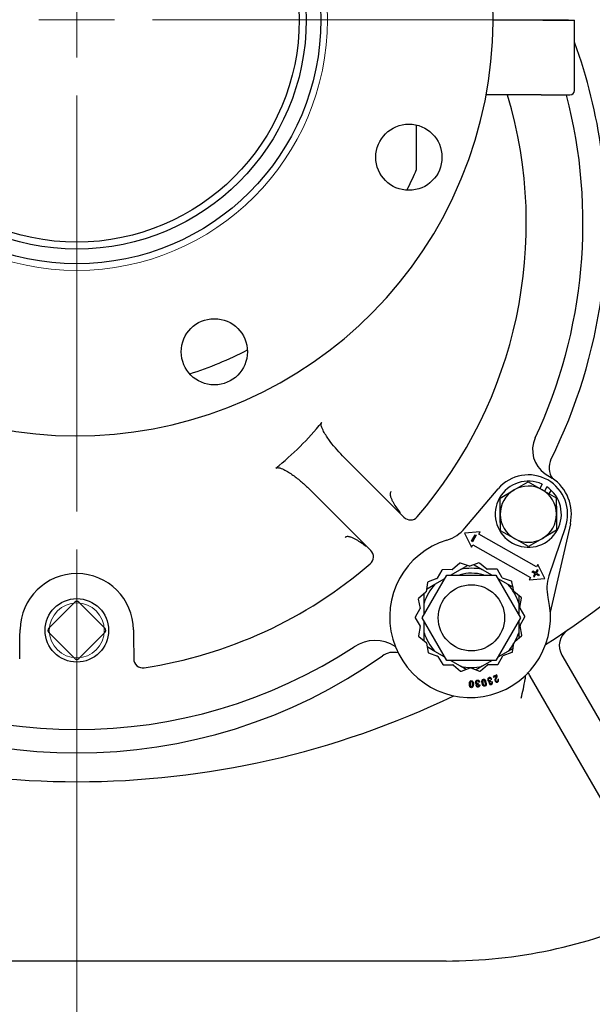
# Model space of a CAD drawing. Units: inches. Extents: x 0 to 17, y 0 to 11.
# Drawn here: x 3.6 to 4.5, y 3.5 to 5.1 of the extents above; entities that cross this region are included whole.
import ezdxf
from ezdxf import colors
from ezdxf.entities.mleader import LeaderData, LeaderLine
from ezdxf.enums import TextEntityAlignment as Align
from ezdxf.lldxf.tags import DXFTag
from ezdxf.math import Vec2, Vec3

# ---------------------------------------------------------------- set-up
doc = ezdxf.new("R2010")
doc.units = ezdxf.units.IN
doc.header["$MEASUREMENT"] = 0
for name, color, linetype in [('31673011', 7, 'Continuous'), ('31871070_2', 7, 'Continuous'), ('31871073', 7, 'Continuous'), ('38115551_23030', 7, 'Continuous'), ('38222703', 7, 'Continuous'), ('38243479_1', 7, 'Continuous'), ('38641510_1', 7, 'Continuous'), ('B08045_15991', 7, 'Continuous'), ('Default', 7, 'Continuous'), ('J08_15991', 7, 'Continuous'), ('P08_15079', 7, 'Continuous'), ('S1562', 7, 'Continuous')]:
    doc.layers.add(name, color=color, linetype=linetype)
doc.styles.add('SEACAD_Arial', font='arial.ttf')
tags = doc.linetypes.add('CENTER2', pattern=[1.125, 0.75, -0.125, 0.125, -0.125]).pattern_tags.tags
tags[10:11] = [DXFTag(74, 4), DXFTag(75, 0), DXFTag(340, '0'), DXFTag(46, 0.0), DXFTag(50, 0.0), DXFTag(44, 0.0), DXFTag(45, 0.0)]
tags[8:9] = [DXFTag(74, 4), DXFTag(75, 0), DXFTag(340, '0'), DXFTag(46, 0.0), DXFTag(50, 0.0), DXFTag(44, 0.0), DXFTag(45, 0.0)]
tags[6:7] = [DXFTag(74, 4), DXFTag(75, 0), DXFTag(340, '0'), DXFTag(46, 0.0), DXFTag(50, 0.0), DXFTag(44, 0.0), DXFTag(45, 0.0)]
tags[4:5] = [DXFTag(74, 4), DXFTag(75, 0), DXFTag(340, '0'), DXFTag(46, 0.0), DXFTag(50, 0.0), DXFTag(44, 0.0), DXFTag(45, 0.0)]
doc.dimstyles.new('Outline', dxfattribs={"dimtxt": 0.125, "dimasz": 0.25, "dimexe": 0.0625, "dimexo": 0.0625, "dimgap": 0.03125, "dimtad": 0, "dimtih": 1, "dimtoh": 1, "dimlfac": 8, "dimzin": 4, "dimdsep": 46, "dimtxsty": 'SEACAD_Arial', "dimblk1": '_SE_FILLED', "dimblk2": '_SE_FILLED', "dimsah": 1, "dimcen": 0.0625, "dimadec": 0, "dimazin": 0, "dimtfac": 1, "dimtdec": 1, "dimtofl": 0, "dimtmove": 0, "dimatfit": 3, "dimfxl": 1, "dimtolj": 1, "dimtzin": 4, "dimarcsym": 0})

# ---------------------------------------------------------------- blocks, each defined once
blk = doc.blocks.new('SEANNOT_GROUP4')
at = {"layer": 'Default', "color": 7, "linetype": 'CENTER2', "lineweight": 15}
for p, q in [((3.6504, 5.2202), (3.6504, 5.9077)), ((3.6504, 5.1577), (3.6504, 5.0327)), ((3.5254, 5.0952), (2.8379, 5.0952)), ((3.7129, 5.0952), (3.5879, 5.0952)), ((3.7754, 5.0952), (4.4629, 5.0952)), ((3.6504, 4.9702), (3.6504, 4.2827))]:
    blk.add_line(p, q, dxfattribs=at)
blk = doc.blocks.new('SE')
at = {"layer": '31673011', "color": 7, "linetype": 'Continuous', "lineweight": 30}
blk.add_circle((3.6504, 5.0952), 0.3791, dxfattribs=at)
at = {"layer": '31871070_2', "color": 7, "linetype": 'Continuous', "lineweight": 30}
for p, q in [((4.2678, 4.1774), (4.2844, 4.187)), ((4.2844, 4.187), (4.2956, 4.1934)), ((4.3066, 4.1948), (4.3201, 4.187)), ((4.3201, 4.187), (4.3367, 4.1774)), ((4.242, 4.1625), (4.2586, 4.1721)), ((4.346, 4.1721), (4.3626, 4.1625)), ((4.228, 4.1544), (4.242, 4.1625)), ((4.3626, 4.1625), (4.371, 4.1576)), ((4.2242, 4.1316), (4.2242, 4.147)), ((4.2242, 4.1124), (4.2242, 4.1316)), ((4.3804, 4.1441), (4.3804, 4.1316)), ((4.3804, 4.1316), (4.3804, 4.1124)), ((4.2242, 4.0826), (4.2242, 4.1018)), ((4.3804, 4.1018), (4.3804, 4.0826)), ((4.2242, 4.069), (4.2242, 4.0826)), ((4.3804, 4.0826), (4.3804, 4.0735)), ((4.242, 4.0516), (4.2292, 4.0591)), ((4.2586, 4.0421), (4.242, 4.0516)), ((4.3626, 4.0516), (4.346, 4.0421)), ((4.3712, 4.0566), (4.3626, 4.0516)), ((4.2844, 4.0272), (4.2678, 4.0367)), ((4.3367, 4.0367), (4.3201, 4.0272)), ((4.2935, 4.0219), (4.2844, 4.0272)), ((4.3201, 4.0272), (4.31, 4.0213))]:
    blk.add_line(p, q, dxfattribs=at)
for radius, start, end in [(0.0737, 74.3186, 105.0967), (0.0819, 77.408, 102.592), (0.0819, 137.408, 162.592), (0.0819, 17.408, 42.592), (0.0819, 197.408, 222.592), (0.0819, 317.408, 342.592), (0.0819, 257.408, 282.592)]:
    blk.add_arc((4.3023, 4.1071), radius, start, end, dxfattribs=at)
at = {"layer": '31871073', "color": 7, "linetype": 'Continuous', "lineweight": 30}
for p, q in [((4.2211, 4.1071), (4.2617, 4.1774)), ((4.2617, 4.1774), (4.3429, 4.1774)), ((4.3429, 4.1774), (4.3835, 4.1071)), ((4.2617, 4.0367), (4.2211, 4.1071)), ((4.3835, 4.1071), (4.3429, 4.0367)), ((4.3429, 4.0367), (4.2617, 4.0367))]:
    blk.add_line(p, q, dxfattribs=at)
blk.add_circle((4.3023, 4.1071), 0.0547, dxfattribs=at)
at = {"layer": '38115551_23030', "color": 7, "linetype": 'Continuous', "lineweight": 30}
for p, q in [((4.2915, 4.255), (4.3466, 4.3203)), ((4.3168, 4.249), (4.291, 4.2471)), ((4.291, 4.2471), (4.3027, 4.2239)), ((4.3147, 4.2452), (4.3168, 4.249)), ((4.4099, 4.1913), (4.3147, 4.2452)), ((4.4578, 4.2573), (4.4302, 4.1765)), ((4.3023, 4.2335), (4.3085, 4.2444)), ((4.304, 4.2326), (4.3023, 4.2335)), ((4.3101, 4.2434), (4.304, 4.2326)), ((4.3085, 4.2444), (4.3101, 4.2434)), ((4.3027, 4.2239), (4.3048, 4.2278)), ((4.3048, 4.2278), (4.4, 4.1739)), ((4.283, 4.1972), (4.2711, 4.1871)), ((4.2989, 4.1922), (4.2842, 4.1974)), ((4.3144, 4.1977), (4.2998, 4.1922)), ((4.3277, 4.1876), (4.3157, 4.1975)), ((4.2536, 4.186), (4.2459, 4.1724)), ((4.2703, 4.1868), (4.2547, 4.1866)), ((4.3441, 4.1874), (4.3285, 4.1873)), ((4.3531, 4.1733), (4.3452, 4.1868)), ((4.4026, 4.1828), (4.4035, 4.1845)), ((4.4072, 4.1802), (4.4026, 4.1828)), ((4.4035, 4.1845), (4.4081, 4.1818)), ((4.4072, 4.1802), (4.4046, 4.1756)), ((4.4107, 4.1865), (4.4081, 4.1818)), ((4.4098, 4.1809), (4.4124, 4.1855)), ((4.4098, 4.1809), (4.4144, 4.1783)), ((4.412, 4.1951), (4.4099, 4.1913)), ((4.4124, 4.1855), (4.4107, 4.1865)), ((4.4237, 4.1719), (4.412, 4.1951)), ((4.2299, 4.1654), (4.2273, 4.15)), ((4.2453, 4.1719), (4.2307, 4.1664)), ((4.3685, 4.1676), (4.3538, 4.1728)), ((4.3722, 4.1513), (4.3693, 4.1666)), ((4.4, 4.1739), (4.3979, 4.1701)), ((4.3979, 4.1701), (4.4237, 4.1719)), ((4.4046, 4.1756), (4.4062, 4.1747)), ((4.4062, 4.1747), (4.4088, 4.1793)), ((4.4135, 4.1767), (4.4088, 4.1793)), ((4.4144, 4.1783), (4.4135, 4.1767)), ((4.2269, 4.1493), (4.215, 4.1392)), ((4.3846, 4.1406), (4.3726, 4.1505)), ((4.2146, 4.138), (4.2174, 4.1226)), ((4.3825, 4.124), (4.3851, 4.1394)), ((4.2173, 4.1218), (4.2096, 4.1082)), ((4.3906, 4.1097), (4.3826, 4.1232)), ((4.2096, 4.107), (4.2175, 4.0935)), ((4.3829, 4.0949), (4.3906, 4.1085)), ((4.2177, 4.0927), (4.2151, 4.0773)), ((4.3856, 4.0787), (4.3827, 4.0941)), ((4.2155, 4.0761), (4.2276, 4.0662)), ((4.3744, 4.0684), (4.3852, 4.0775)), ((4.228, 4.0654), (4.2308, 4.0501)), ((4.3549, 4.0448), (4.3695, 4.0503)), ((4.3703, 4.0512), (4.3726, 4.0651)), ((4.2316, 4.0491), (4.2464, 4.0439)), ((4.247, 4.0434), (4.2549, 4.0299)), ((4.3465, 4.0307), (4.3542, 4.0443)), ((4.256, 4.0293), (4.2716, 4.0294)), ((4.2725, 4.0291), (4.2845, 4.0192)), ((4.2857, 4.019), (4.3004, 4.0244)), ((4.3012, 4.0245), (4.3159, 4.0192)), ((4.3172, 4.0195), (4.329, 4.0296)), ((4.3298, 4.0299), (4.3454, 4.03)), ((4.3343, 4.002), (4.3339, 4.0032)), ((4.3347, 4.0053), (4.3358, 4.0056)), ((4.3368, 4.0015), (4.3357, 4.0012)), ((4.3442, 4.0127), (4.3382, 4.0103)), ((4.3382, 4.0103), (4.3388, 4.009)), ((4.3388, 4.009), (4.3435, 4.011)), ((4.3468, 4.0059), (4.3457, 4.0054)), ((4.3134, 3.9987), (4.3135, 3.9975)), ((4.3158, 4.0007), (4.3145, 4.0006)), ((4.3148, 3.9964), (4.316, 3.9965))]:
    blk.add_line(p, q, dxfattribs=at)
for centre, radius, start, end in [((4.3963, 4.2783), 0.065, 341.1668, 139.8042), ((4.2438, 4.2954), 0.0625, 286.749, 319.8042), ((4.3001, 4.1083), 0.1328, 106.749, 14.222), ((4.2838, 4.1963), 0.00125, 70.4855, 130.4855), ((4.3149, 4.1965), 0.00125, 50.4855, 110.4855), ((4.2547, 4.1854), 0.00125, 90.4855, 150.4855), ((4.2703, 4.188), 0.00125, 270.4855, 310.4855), ((4.2994, 4.1934), 0.00125, 250.4855, 290.4855), ((4.3285, 4.1885), 0.00125, 230.4855, 270.4855), ((4.3441, 4.1862), 0.00125, 30.4855, 90.4855), ((4.2311, 4.1652), 0.00125, 110.4855, 170.4855), ((4.2448, 4.173), 0.00125, 290.4855, 330.4855), ((4.3542, 4.174), 0.00125, 210.4855, 250.4855), ((4.3681, 4.1664), 0.00125, 10.4855, 70.4855), ((4.4894, 4.1563), 0.0625, 161.1668, 194.222), ((4.226, 4.1503), 0.00125, 310.4855, 350.4855), ((4.3734, 4.1515), 0.00125, 190.4855, 230.4855), ((4.2158, 4.1382), 0.00125, 130.4855, 190.4855), ((4.3838, 4.1396), 0.00125, 350.4855, 50.4855), ((4.2162, 4.1224), 0.00125, 330.4855, 10.4855), ((4.3837, 4.1238), 0.00125, 170.4855, 210.4855), ((4.2107, 4.1076), 0.00125, 150.4855, 210.4855), ((4.3895, 4.1091), 0.00125, 330.4855, 30.4855), ((4.2164, 4.0929), 0.00125, 350.4855, 30.4855), ((4.384, 4.0943), 0.00125, 150.4855, 190.4855), ((4.2163, 4.0771), 0.00125, 170.4855, 230.4855), ((4.3844, 4.0785), 0.00125, 310.4855, 10.4855), ((4.2268, 4.0652), 0.00125, 10.4855, 50.4855), ((4.2321, 4.0503), 0.00125, 190.4855, 250.4855), ((4.3691, 4.0514), 0.00125, 290.4855, 350.4855), ((4.2459, 4.0427), 0.00125, 30.4855, 70.4855), ((4.3553, 4.0436), 0.00125, 110.4855, 150.4855), ((4.256, 4.0305), 0.00125, 210.4855, 270.4855), ((4.2717, 4.0282), 0.00125, 50.4855, 90.4855), ((4.2853, 4.0202), 0.00125, 230.4855, 290.4855), ((4.3008, 4.0233), 0.00125, 70.4855, 110.4855), ((4.3163, 4.0204), 0.00125, 250.4855, 310.4855), ((4.3298, 4.0287), 0.00125, 90.4855, 130.4855), ((4.3454, 4.0313), 0.00125, 270.4855, 330.4855), ((4.3352, 3.9987), 0.00467, 105.829, 112.1886), ((4.3138, 3.994), 0.00474, 94.9122, 101.2719)]:
    blk.add_arc(centre, radius, start, end, dxfattribs=at)
for points, knots in [([(4.3023, 3.9917), (4.3034, 3.9918), (4.3042, 3.9923), (4.3047, 3.9933), (4.3053, 3.9943), (4.3055, 3.9958), (4.3055, 3.9995), (4.3051, 4.001), (4.3046, 4.002), (4.304, 4.003), (4.3032, 4.0035), (4.3011, 4.0034), (4.3004, 4.0029), (4.2993, 4.0009), (4.299, 3.9994), (4.2991, 3.9957), (4.2994, 3.9943), (4.3005, 3.9922), (4.3013, 3.9917), (4.3023, 3.9917)], [0, 0, 0, 0, 0.101001, 0.101001, 0.101001, 0.250633, 0.250633, 0.40088, 0.40088, 0.40088, 0.522741, 0.522741, 0.642797, 0.642797, 0.762853, 0.762853, 0.881426, 0.881426, 1, 1, 1, 1]), ([(4.3024, 3.993), (4.3017, 3.993), (4.3012, 3.9934), (4.3009, 3.9941), (4.3005, 3.9949), (4.3003, 3.996), (4.3003, 3.9991), (4.3004, 4.0002), (4.3007, 4.001), (4.3011, 4.0018), (4.3015, 4.0022), (4.3022, 4.0022), (4.3028, 4.0022), (4.3033, 4.0018), (4.3037, 4.0011), (4.304, 4.0003), (4.3042, 3.9992), (4.3042, 3.9961), (4.3041, 3.995), (4.3038, 3.9942), (4.3035, 3.9934), (4.303, 3.993), (4.3024, 3.993)], [0, 0, 0, 0, 0.090898, 0.090898, 0.090898, 0.248783, 0.248783, 0.409907, 0.409907, 0.409907, 0.500705, 0.500705, 0.500705, 0.591584, 0.591584, 0.591584, 0.751448, 0.751448, 0.909689, 0.909689, 0.909689, 1, 1, 1, 1]), ([(4.3112, 3.9976), (4.3106, 3.9978), (4.3101, 3.9981), (4.3098, 3.9985), (4.3095, 3.9989), (4.3094, 3.9994), (4.3092, 4.0007), (4.3093, 4.0012), (4.3094, 4.0017), (4.3095, 4.0021), (4.3098, 4.0029), (4.3105, 4.0035), (4.3109, 4.0037), (4.3112, 4.0039), (4.3117, 4.0041), (4.3126, 4.0042), (4.313, 4.0042), (4.3134, 4.0041), (4.3138, 4.004), (4.3142, 4.0038), (4.3145, 4.0035), (4.3146, 4.0034), (4.3148, 4.0033), (4.315, 4.0029), (4.3151, 4.0027), (4.3154, 4.0023), (4.3154, 4.002), (4.3155, 4.0017), (4.3156, 4.0014), (4.3157, 4.0011), (4.3158, 4.0007)], [0, 0, 0, 0, 0.111573, 0.111573, 0.111573, 0.236603, 0.236603, 0.336626, 0.336626, 0.336626, 0.427463, 0.518299, 0.518299, 0.518299, 0.614363, 0.614363, 0.701421, 0.701421, 0.701421, 0.782138, 0.782138, 0.782138, 0.830978, 0.830978, 0.879818, 0.879818, 0.928658, 0.928658, 0.928658, 1, 1, 1, 1]), ([(4.3145, 4.0006), (4.3145, 4.0011), (4.3144, 4.0014), (4.3143, 4.0017), (4.3142, 4.0019), (4.3141, 4.0021), (4.3139, 4.0023), (4.3136, 4.0028), (4.313, 4.003), (4.3123, 4.0029), (4.3117, 4.0028), (4.3112, 4.0026), (4.3109, 4.0021), (4.3106, 4.0017), (4.3104, 4.0011), (4.3106, 3.9998), (4.3108, 3.9993), (4.3112, 3.999), (4.3116, 3.9986), (4.3121, 3.9985), (4.3127, 3.9986), (4.3128, 3.9986), (4.3128, 3.9986), (4.3129, 3.9986)], [0, 0, 0, 0, 0.103604, 0.103604, 0.103604, 0.175081, 0.175081, 0.175081, 0.344944, 0.344944, 0.344944, 0.504767, 0.504767, 0.504767, 0.672177, 0.672177, 0.830182, 0.830182, 0.830182, 0.984575, 0.984575, 0.984575, 1, 1, 1, 1]), ([(4.3243, 3.9943), (4.3254, 3.9945), (4.326, 3.9951), (4.3264, 3.9962), (4.3267, 3.9973), (4.3267, 3.9988), (4.3259, 4.0025), (4.3254, 4.0039), (4.3246, 4.0047), (4.3239, 4.0056), (4.323, 4.006), (4.321, 4.0055), (4.3203, 4.0049), (4.3199, 4.0038), (4.3196, 4.0027), (4.3196, 4.0012), (4.3204, 3.9975), (4.321, 3.9962), (4.3217, 3.9953), (4.3225, 3.9944), (4.3233, 3.9941), (4.3243, 3.9943)], [0, 0, 0, 0, 0.100955, 0.100955, 0.100955, 0.250595, 0.250595, 0.40085, 0.40085, 0.40085, 0.501401, 0.501401, 0.6012, 0.6012, 0.6012, 0.751786, 0.751786, 0.900512, 0.900512, 0.900512, 1, 1, 1, 1]), ([(4.3241, 3.9955), (4.3235, 3.9954), (4.3229, 3.9957), (4.3224, 3.9963), (4.322, 3.997), (4.3216, 3.9981), (4.3209, 4.0011), (4.3209, 4.0023), (4.321, 4.0031), (4.3212, 4.0039), (4.3216, 4.0044), (4.3222, 4.0045), (4.3229, 4.0046), (4.3234, 4.0044), (4.3239, 4.0037), (4.3244, 4.003), (4.3248, 4.0019), (4.3254, 3.9989), (4.3255, 3.9978), (4.3253, 3.997), (4.3251, 3.9961), (4.3247, 3.9956), (4.3241, 3.9955)], [0, 0, 0, 0, 0.090674, 0.090674, 0.090674, 0.248661, 0.248661, 0.409888, 0.409888, 0.409888, 0.500634, 0.500634, 0.500634, 0.591356, 0.591356, 0.591356, 0.751359, 0.751359, 0.909738, 0.909738, 0.909738, 1, 1, 1, 1]), ([(4.3358, 4.0056), (4.3357, 4.006), (4.3355, 4.0063), (4.3354, 4.0066), (4.3353, 4.0069), (4.3351, 4.0071), (4.335, 4.0073), (4.3348, 4.0075), (4.3347, 4.0077), (4.3344, 4.0079), (4.3342, 4.008), (4.334, 4.0081), (4.3337, 4.0083), (4.3333, 4.0084), (4.3329, 4.0085), (4.3325, 4.0085), (4.3321, 4.0084), (4.3312, 4.0082), (4.3308, 4.0079), (4.3304, 4.0076), (4.3301, 4.0074), (4.3296, 4.0067), (4.3294, 4.0058), (4.3294, 4.0053), (4.3293, 4.0048), (4.3294, 4.0043), (4.3298, 4.0031), (4.3301, 4.0026), (4.3304, 4.0023), (4.3308, 4.002), (4.3313, 4.0018), (4.3319, 4.0017)], [0, 0, 0, 0, 0.071285, 0.071285, 0.071285, 0.127643, 0.127643, 0.127643, 0.172903, 0.172903, 0.218163, 0.218163, 0.218163, 0.298803, 0.298803, 0.298803, 0.384356, 0.384356, 0.481916, 0.481916, 0.481916, 0.572649, 0.663382, 0.663382, 0.663382, 0.763383, 0.763383, 0.888385, 0.888385, 0.888385, 1, 1, 1, 1]), ([(4.3334, 4.003), (4.3334, 4.003), (4.3333, 4.003), (4.3332, 4.003), (4.3326, 4.0028), (4.3321, 4.0028), (4.3312, 4.0033), (4.3309, 4.0037), (4.3305, 4.005), (4.3305, 4.0056), (4.3308, 4.0061), (4.331, 4.0066), (4.3314, 4.0069), (4.332, 4.0071), (4.3327, 4.0073), (4.3333, 4.0072), (4.3337, 4.0068), (4.3339, 4.0067), (4.3341, 4.0065), (4.3343, 4.006), (4.3345, 4.0057), (4.3347, 4.0053)], [0, 0, 0, 0, 0.01543, 0.01543, 0.01543, 0.172311, 0.172311, 0.329191, 0.329191, 0.49541, 0.49541, 0.49541, 0.655326, 0.655326, 0.655326, 0.824603, 0.824603, 0.824603, 0.912302, 0.912302, 1, 1, 1, 1]), ([(4.3319, 4.0017), (4.3312, 4.0011), (4.3311, 4.0002), (4.3317, 3.9982), (4.3322, 3.9976), (4.3328, 3.9972), (4.3335, 3.9969), (4.3342, 3.9968), (4.3361, 3.9974), (4.3368, 3.9981), (4.337, 3.999), (4.3371, 3.9994), (4.3371, 3.9997), (4.3371, 4.0001), (4.3371, 4.0005), (4.337, 4.001), (4.3368, 4.0015)], [0, 0, 0, 0, 0.225284, 0.225284, 0.401657, 0.401657, 0.401657, 0.579656, 0.579656, 0.800994, 0.800994, 0.800994, 0.887089, 0.887089, 0.887089, 1, 1, 1, 1]), ([(4.3357, 4.0012), (4.3359, 4.0003), (4.336, 3.9997), (4.3358, 3.9992), (4.3356, 3.9988), (4.3353, 3.9985), (4.3342, 3.9981), (4.3338, 3.9982), (4.3334, 3.9984), (4.333, 3.9986), (4.3327, 3.999), (4.3323, 4.0001), (4.3324, 4.0006), (4.3326, 4.001), (4.3327, 4.0014), (4.3331, 4.0017), (4.3338, 4.0019), (4.3338, 4.0019), (4.334, 4.0019), (4.3341, 4.002), (4.3343, 4.002)], [0, 0, 0, 0, 0.201925, 0.201925, 0.201925, 0.357037, 0.357037, 0.494019, 0.494019, 0.494019, 0.641094, 0.641094, 0.792144, 0.792144, 0.792144, 0.956697, 0.956697, 0.978348, 0.978348, 1, 1, 1, 1]), ([(4.3435, 4.011), (4.3436, 4.0106), (4.3436, 4.0102), (4.3435, 4.0097), (4.3433, 4.0093), (4.3431, 4.0088), (4.3428, 4.0083), (4.3426, 4.008), (4.3424, 4.0077), (4.3422, 4.0074), (4.342, 4.0071), (4.3419, 4.0069), (4.3417, 4.0067), (4.3416, 4.0065), (4.3415, 4.0063), (4.3414, 4.0061), (4.3413, 4.0059), (4.3413, 4.0058), (4.3412, 4.0056), (4.3412, 4.0055), (4.3411, 4.0054), (4.3411, 4.0052), (4.3409, 4.0045), (4.341, 4.0037), (4.3415, 4.0024), (4.3418, 4.002), (4.3421, 4.0017), (4.3424, 4.0014), (4.3427, 4.0011), (4.3431, 4.0009), (4.3434, 4.0008), (4.3438, 4.0007), (4.3442, 4.0007), (4.3446, 4.0006), (4.345, 4.0007), (4.3459, 4.0011), (4.3464, 4.0014), (4.3467, 4.0018), (4.347, 4.0022), (4.3472, 4.0026), (4.3473, 4.0031), (4.3473, 4.0035), (4.3473, 4.0039), (4.3472, 4.0048), (4.347, 4.0053), (4.3468, 4.0059)], [0, 0, 0, 0, 0.06383, 0.06383, 0.06383, 0.142137, 0.142137, 0.142137, 0.201462, 0.201462, 0.201462, 0.242644, 0.242644, 0.242644, 0.274738, 0.274738, 0.274738, 0.300788, 0.300788, 0.300788, 0.323885, 0.323885, 0.323885, 0.444538, 0.444538, 0.516076, 0.516076, 0.516076, 0.579387, 0.579387, 0.579387, 0.639274, 0.639274, 0.639274, 0.703293, 0.703293, 0.781418, 0.781418, 0.781418, 0.85626, 0.85626, 0.85626, 0.92813, 0.92813, 1, 1, 1, 1]), ([(4.3457, 4.0054), (4.346, 4.0045), (4.3461, 4.0038), (4.346, 4.0032), (4.3459, 4.0027), (4.3456, 4.0023), (4.3445, 4.0019), (4.344, 4.0019), (4.3436, 4.0021), (4.3431, 4.0023), (4.3428, 4.0027), (4.3423, 4.0039), (4.3422, 4.0044), (4.3423, 4.0049), (4.3424, 4.0051), (4.3424, 4.0053), (4.3427, 4.0057), (4.3428, 4.006), (4.3431, 4.0064), (4.3433, 4.0069), (4.3436, 4.0073), (4.3439, 4.0077), (4.3441, 4.0081), (4.3443, 4.0085), (4.3444, 4.0089), (4.3446, 4.0093), (4.3446, 4.0096), (4.3447, 4.0105), (4.3447, 4.0109), (4.3446, 4.0113), (4.3445, 4.0118), (4.3444, 4.0122), (4.3442, 4.0127)], [0, 0, 0, 0, 0.131586, 0.131586, 0.131586, 0.22663, 0.22663, 0.313357, 0.313357, 0.313357, 0.412538, 0.412538, 0.502272, 0.502272, 0.502272, 0.553023, 0.553023, 0.603775, 0.603775, 0.603775, 0.693474, 0.693474, 0.693474, 0.768375, 0.768375, 0.768375, 0.841501, 0.841501, 0.914627, 0.914627, 0.914627, 1, 1, 1, 1]), ([(4.316, 3.9965), (4.316, 3.9959), (4.316, 3.9954), (4.316, 3.9951), (4.3159, 3.9947), (4.3158, 3.9943), (4.3157, 3.994), (4.3152, 3.9931), (4.3145, 3.9926), (4.3125, 3.9924), (4.3118, 3.9926), (4.3112, 3.9931), (4.3106, 3.9935), (4.3103, 3.9943), (4.3101, 3.9963), (4.3104, 3.9972), (4.3112, 3.9976)], [0, 0, 0, 0, 0.112969, 0.112969, 0.112969, 0.199108, 0.199108, 0.199108, 0.421401, 0.421401, 0.598613, 0.598613, 0.598613, 0.774868, 0.774868, 1, 1, 1, 1]), ([(4.3135, 3.9975), (4.3134, 3.9975), (4.3133, 3.9975), (4.3131, 3.9974), (4.313, 3.9974), (4.3124, 3.9974), (4.312, 3.9971), (4.3117, 3.9968), (4.3114, 3.9964), (4.3113, 3.996), (4.3114, 3.9948), (4.3116, 3.9944), (4.312, 3.9941), (4.3123, 3.9938), (4.3128, 3.9937), (4.3139, 3.9938), (4.3143, 3.994), (4.3145, 3.9944), (4.3148, 3.9949), (4.3149, 3.9955), (4.3148, 3.9964)], [0, 0, 0, 0, 0.023757, 0.023757, 0.045138, 0.045138, 0.207633, 0.207633, 0.207633, 0.358883, 0.358883, 0.506152, 0.506152, 0.506152, 0.645181, 0.645181, 0.798314, 0.798314, 0.798314, 1, 1, 1, 1])]:
    blk.add_open_spline(points, degree=3, knots=knots, dxfattribs=at)
at = {"layer": '38222703', "color": 7, "linetype": 'Continuous', "lineweight": 30}
for p, q in [((4.4517, 4.0454), (4.4534, 4.0425)), ((4.4534, 4.0425), (4.6846, 3.642)), ((4.6979, 3.4939), (4.3996, 4.0106)), ((4.2604, 3.5402), (3.0404, 3.5402))]:
    blk.add_line(p, q, dxfattribs=at)
for centre, radius, start, end in [((3.6504, 4.7589), 0.875, 7.7801, 20.008), ((3.6504, 4.7589), 0.875, 333.5553, 352.2199), ((3.6504, 5.2739), 1.4375, 302.5994, 326.7366), ((4.4618, 4.3553), 0.0313, 153.5553, 215.5023), ((4.4788, 4.061), 0.0313, 124.3308, 210), ((4.1734, 4.0188), 0.0313, 75.3917, 125.2428), ((3.6504, 4.7589), 0.875, 234.7572, 305.2428), ((4.0077, 4.0696), 0.3887, 345.792, 350.5332), ((4.3311, 4.015), 0.0608, 351.1788, 357.7541), ((4.3726, 3.995), 0.0312, 30.6696, 43.8423), ((4.3726, 3.995), 0.0313, 30, 30.6696), ((3.6504, 5.2739), 1.4375, 244.3943, 295.6696), ((4.2604, 4.3677), 0.8275, 270, 294.0352)]:
    blk.add_arc(centre, radius, start, end, dxfattribs=at)
at = {"layer": '38243479_1', "color": 7, "linetype": 'Continuous', "lineweight": 30}
for p, q in [((4.0927, 4.3714), (4.1909, 4.2732)), ((4.4243, 4.3452), (4.4356, 4.3377)), ((4.1361, 4.2184), (4.0379, 4.3166)), ((4.4658, 4.2625), (4.4326, 4.1166)), ((3.5565, 4.0754), (3.5567, 4.0877)), ((3.7442, 4.0872), (3.7443, 4.0756)), ((3.556, 4.0394), (3.5565, 4.0754)), ((3.7443, 4.0756), (3.7445, 4.0394))]:
    blk.add_line(p, q, dxfattribs=at)
blk.add_circle((3.6504, 5.0952), 0.3675, dxfattribs=at)
for centre, radius, start, end in [((3.6504, 4.7589), 0.7426, 319.2363, 16.5771), ((3.6504, 4.7589), 0.8362, 334.9004, 14.6766), ((3.6504, 4.7589), 0.5215, 309.1197, 320.8803), ((4.4502, 4.3843), 0.0469, 154.9004, 236.5139), ((4.3963, 4.2783), 0.0712, 347.2068, 56.5139), ((4.2015, 4.2838), 0.015, 225, 319.2363), ((4.1255, 4.2078), 0.015, 310.7637, 45), ((3.6504, 4.7589), 0.7426, 278.6253, 310.7637), ((3.6504, 4.0864), 0.0937, 0.4513, 179.2315), ((4.1429, 4.0071), 0.0625, 57.5744, 123.2277), ((3.6504, 4.7589), 0.8363, 236.7723, 303.2277), ((3.7595, 4.0395), 0.015, 180.4513, 278.6253)]:
    blk.add_arc(centre, radius, start, end, dxfattribs=at)
for points, knots in [([(4.0927, 4.3714), (4.0843, 4.3799), (4.0764, 4.3888), (4.0656, 4.4031), (4.0622, 4.408), (4.0578, 4.4158), (4.0564, 4.4185), (4.0549, 4.4227), (4.0544, 4.4241), (4.0541, 4.4271), (4.0541, 4.4287), (4.055, 4.4299)], [0, 0, 0, 0, 0.5, 0.5, 0.75, 0.75, 0.875, 0.875, 0.9375, 0.9375, 1, 1, 1, 1]), ([(3.9795, 4.3543), (3.9801, 4.3548), (3.9808, 4.355), (3.9823, 4.3552), (3.9831, 4.3552), (3.9853, 4.3549), (3.9868, 4.3545), (3.9896, 4.3534), (3.991, 4.3528), (3.9936, 4.3515), (3.995, 4.3508), (3.9989, 4.3486), (4.0014, 4.347), (4.0063, 4.3436), (4.0087, 4.3419), (4.0159, 4.3365), (4.0204, 4.3327), (4.0294, 4.3249), (4.0337, 4.3208), (4.0379, 4.3166)], [0, 0, 0, 0, 0.03125, 0.03125, 0.0625, 0.0625, 0.125, 0.125, 0.1875, 0.1875, 0.25, 0.25, 0.375, 0.375, 0.5, 0.5, 0.75, 0.75, 1, 1, 1, 1]), ([(4.1693, 4.3156), (4.169, 4.3153), (4.1688, 4.3149), (4.1685, 4.3141), (4.1684, 4.3137), (4.1681, 4.3125), (4.1681, 4.3117), (4.1682, 4.31), (4.1684, 4.3092), (4.1687, 4.3075), (4.169, 4.3067), (4.1697, 4.3044), (4.1704, 4.3029), (4.1718, 4.2999), (4.1726, 4.2984), (4.175, 4.2941), (4.1768, 4.2913), (4.1806, 4.2859), (4.1826, 4.2833), (4.1847, 4.2807)], [0, 0, 0, 0, 0.03125, 0.03125, 0.0625, 0.0625, 0.125, 0.125, 0.1875, 0.1875, 0.25, 0.25, 0.375, 0.375, 0.5, 0.5, 0.75, 0.75, 1, 1, 1, 1]), ([(4.1286, 4.2247), (4.1261, 4.2267), (4.1234, 4.2288), (4.118, 4.2326), (4.1152, 4.2344), (4.1109, 4.2368), (4.1094, 4.2376), (4.1064, 4.239), (4.1049, 4.2396), (4.1025, 4.2404), (4.1018, 4.2406), (4.1001, 4.241), (4.0993, 4.2411), (4.0977, 4.2413), (4.0968, 4.2412), (4.0952, 4.2409), (4.0944, 4.2406), (4.0938, 4.24)], [0, 0, 0, 0, 0.25, 0.25, 0.5, 0.5, 0.625, 0.625, 0.75, 0.75, 0.8125, 0.8125, 0.875, 0.875, 0.9375, 0.9375, 1, 1, 1, 1])]:
    blk.add_open_spline(points, degree=3, knots=knots, dxfattribs=at)
at = {"layer": '38641510_1', "color": 7, "lineweight": 15}
blk.add_circle((3.6504, 5.0952), 0.4141, dxfattribs=at)
at = {"layer": '38641510_1', "color": 7, "linetype": 'Continuous', "lineweight": 30}
for centre, radius in [((3.6504, 5.0952), 0.4032), ((4.199, 4.868), 0.0547), ((3.8776, 4.5466), 0.0547)]:
    blk.add_circle(centre, radius, dxfattribs=at)
blk.add_arc((3.6504, 5.0952), 0.6875, 163.1873, 151.8127, dxfattribs=at)
at = {"layer": 'B08045_15991', "color": 7, "linetype": 'Continuous', "lineweight": 30}
for p, q in [((4.3727, 4.3183), (4.3958, 4.3319)), ((4.3958, 4.3319), (4.4192, 4.3187)), ((4.3496, 4.3047), (4.3727, 4.3183)), ((4.4192, 4.3187), (4.4425, 4.3055)), ((4.3499, 4.2779), (4.3496, 4.3047)), ((4.4425, 4.3055), (4.4427, 4.2787)), ((4.3501, 4.2511), (4.3499, 4.2779)), ((4.4427, 4.2787), (4.443, 4.2519)), ((4.3734, 4.2379), (4.3501, 4.2511)), ((4.443, 4.2519), (4.4199, 4.2383)), ((4.3967, 4.2247), (4.3734, 4.2379)), ((4.4199, 4.2383), (4.3967, 4.2247))]:
    blk.add_line(p, q, dxfattribs=at)
for start, end in [(120.4855, 180.4855), (60.4855, 120.4855), (0.4855, 60.4855), (180.4855, 240.4855), (300.4855, 0.4855), (240.4855, 300.4855)]:
    blk.add_arc((4.3963, 4.2783), 0.0464, start, end, dxfattribs=at)
at = {"layer": 'J08_15991', "color": 7, "linetype": 'Continuous', "lineweight": 30}
for p, q in [((4.4192, 4.3279), (4.4152, 4.3209)), ((4.427, 4.3234), (4.4231, 4.3165)), ((4.4309, 4.3121), (4.4341, 4.3176))]:
    blk.add_line(p, q, dxfattribs=at)
for start, end in [(65.2274, 46.1261), (46.1261, 55.7436)]:
    blk.add_arc((4.3963, 4.2783), 0.0546, start, end, dxfattribs=at)
at = {"layer": 'P08_15079', "color": 7, "linetype": 'Continuous', "lineweight": 30}
for p, q in [((3.604, 4.09), (3.6469, 4.1328)), ((3.654, 4.1328), (3.6968, 4.09)), ((3.6469, 4.04), (3.604, 4.0829)), ((3.6968, 4.0829), (3.654, 4.04))]:
    blk.add_line(p, q, dxfattribs=at)
blk.add_circle((3.6504, 4.0864), 0.0525, dxfattribs=at)
at = {"layer": 'P08_15079', "color": 7, "lineweight": 15}
blk.add_circle((3.6504, 4.0864), 0.0454, dxfattribs=at)
at = {"layer": 'P08_15079', "color": 7, "linetype": 'Continuous', "lineweight": 30}
for centre, start, end in [((3.6504, 4.1293), 45, 135), ((3.6076, 4.0864), 135, 225), ((3.6933, 4.0864), 315, 45), ((3.6504, 4.0436), 225, 315)]:
    blk.add_arc(centre, 0.005, start, end, dxfattribs=at)
at = {"layer": 'S1562', "color": 7, "linetype": 'Continuous', "lineweight": 30}
for p, q in [((4.4201, 5.0944), (4.3379, 5.0944)), ((4.4201, 5.0944), (4.4726, 5.0944)), ((4.4726, 4.9783), (4.4726, 5.0944)), ((4.4174, 4.9708), (4.3266, 4.9708)), ((4.4174, 4.9708), (4.4651, 4.9708)), ((4.2108, 4.9214), (4.2108, 4.8466))]:
    blk.add_line(p, q, dxfattribs=at)
for centre, radius, start, end in [((4.4651, 4.9783), 0.0075, 270, 0), ((3.6504, 5.0944), 0.6133, 332.727, 335.8591), ((4.2033, 4.8466), 0.0075, 335.8591, 0), ((3.6504, 5.0944), 0.6133, 287.7014, 297.354)]:
    blk.add_arc(centre, radius, start, end, dxfattribs=at)
blk = doc.blocks.new('DMBLK59')
at = {"layer": 'Default', "linetype": 'Continuous', "lineweight": 15}
for points in [[(3.0567, 8.126), (3.0567, 8.0426), (3.3067, 8.0843)], [(3.9004, 8.126), (3.6504, 8.0843), (3.9004, 8.0426)]]:
    blk.add_hatch(color=7, dxfattribs=at).paths.add_polyline_path(points)
at = {"layer": 'Default', "color": 7, "linetype": 'Continuous', "lineweight": 15}
for p, q in [((3.3067, 7.3265), (3.3067, 8.1468)), ((3.6504, 5.9702), (3.6504, 8.1468)), ((3.3067, 8.0843), (2.8523, 8.0843)), ((4.1504, 8.0843), (3.6504, 8.0843))]:
    blk.add_line(p, q, dxfattribs=at)
at = {"layer": 'Default', "color": 7, "linetype": 'Continuous', "lineweight": 15, "style": 'SEACAD_Arial'}
for s, p in [('2.75', (2.336, 8.2406)), ('[', (2.2246, 8.0531)), ('69,8', (2.336, 8.0531)), (']', (2.7409, 8.0531))]:
    blk.add_text(s, height=0.125, dxfattribs=at).set_placement(p, align=Align.TOP_LEFT)
blk = doc.blocks.new('_SE_FILLED')
at = {"color": 0}
blk.add_line((0, 0), (-1, 0), dxfattribs=at)
blk.add_solid([(0, 0), (-1, -0.1665), (-1, 0.1665), (0, 0)], dxfattribs=at)
blk = doc.blocks.new('DMBLK61')
at = {"layer": 'Default', "linetype": 'Continuous', "lineweight": 15}
for points in [[(1.5046, 4.8452), (1.588, 4.8452), (1.5463, 5.0952)], [(1.5046, 3.7439), (1.5463, 3.4939), (1.588, 3.7439)]]:
    blk.add_hatch(color=7, dxfattribs=at).paths.add_polyline_path(points)
at = {"layer": 'Default', "color": 7, "linetype": 'Continuous', "lineweight": 15}
for p, q in [((2.9138, 5.0952), (1.4838, 5.0952)), ((1.5463, 5.0952), (1.5463, 4.5133)), ((1.5463, 4.0758), (1.5463, 3.4939)), ((2.1504, 3.4939), (1.4838, 3.4939))]:
    blk.add_line(p, q, dxfattribs=at)
at = {"layer": 'Default', "color": 7, "linetype": 'Continuous', "lineweight": 15, "style": 'SEACAD_Arial'}
for s, p in [('12.81', (1.3262, 4.4508)), ('[', (1.2148, 4.2633)), ('325,4', (1.3262, 4.2633)), (']', (1.8289, 4.2633))]:
    blk.add_text(s, height=0.125, dxfattribs=at).set_placement(p, align=Align.TOP_LEFT)
blk = doc.blocks.new('DMBLK63')
at = {"layer": 'Default', "linetype": 'Continuous', "lineweight": 15}
for points in [[(3.4004, 2.7927), (3.6504, 2.8344), (3.4004, 2.8761)], [(5.1979, 2.7927), (5.1979, 2.8761), (4.9479, 2.8344)]]:
    blk.add_hatch(color=7, dxfattribs=at).paths.add_polyline_path(points)
at = {"layer": 'Default', "color": 7, "linetype": 'Continuous', "lineweight": 15}
for p, q in [((3.6504, 4.2202), (3.6504, 2.7719)), ((4.9479, 3.3064), (4.9479, 2.7719)), ((3.6504, 2.8344), (3.1504, 2.8344)), ((5.4479, 2.8344), (4.9479, 2.8344))]:
    blk.add_line(p, q, dxfattribs=at)
at = {"layer": 'Default', "color": 7, "linetype": 'Continuous', "lineweight": 15, "style": 'SEACAD_Arial'}
for s, p in [('10.38', (4.0791, 2.9907)), ('[', (3.9677, 2.8032)), ('263,7', (4.0791, 2.8032)), (']', (4.5818, 2.8032))]:
    blk.add_text(s, height=0.125, dxfattribs=at).set_placement(p, align=Align.TOP_LEFT)
blk = doc.blocks.new('DMBLK64')
at = {"layer": 'Default', "linetype": 'Continuous', "lineweight": 15}
for points in [[(3.9004, 2.3537), (3.9004, 2.437), (3.6504, 2.3954)], [(4.8379, 2.3537), (5.0879, 2.3954), (4.8379, 2.437)]]:
    blk.add_hatch(color=7, dxfattribs=at).paths.add_polyline_path(points)
at = {"layer": 'Default', "color": 7, "linetype": 'Continuous', "lineweight": 15}
for p, q in [((3.6504, 4.2202), (3.6504, 2.3329)), ((5.0879, 3.4314), (5.0879, 2.3329)), ((3.9752, 2.3954), (3.6504, 2.3954)), ((5.0879, 2.3954), (4.7632, 2.3954))]:
    blk.add_line(p, q, dxfattribs=at)
at = {"layer": 'Default', "color": 7, "linetype": 'Continuous', "lineweight": 15, "style": 'SEACAD_Arial'}
for s, p in [('11.50', (4.1491, 2.5516)), ('[', (4.0377, 2.3641)), ('292,1', (4.1491, 2.3641)), (']', (4.6518, 2.3641))]:
    blk.add_text(s, height=0.125, dxfattribs=at).set_placement(p, align=Align.TOP_LEFT)
blk = doc.blocks.new('DMBLK65')
at = {"layer": 'Default', "linetype": 'Continuous', "lineweight": 15}
for points in [[(2.4629, 1.5101), (2.4629, 1.5934), (2.2129, 1.5517)], [(4.8379, 1.5101), (5.0879, 1.5517), (4.8379, 1.5934)]]:
    blk.add_hatch(color=7, dxfattribs=at).paths.add_polyline_path(points)
at = {"layer": 'Default', "color": 7, "linetype": 'Continuous', "lineweight": 15}
for p, q in [((5.0879, 3.482), (5.0879, 1.4892)), ((2.2129, 3.4314), (2.2129, 1.4892)), ((3.2564, 1.5517), (2.2129, 1.5517)), ((5.0879, 1.5517), (4.0444, 1.5517))]:
    blk.add_line(p, q, dxfattribs=at)
at = {"layer": 'Default', "color": 7, "linetype": 'Continuous', "lineweight": 15, "style": 'SEACAD_Arial'}
for s, p in [('23.00', (3.4303, 1.708)), ('[', (3.3189, 1.5205)), (']', (3.933, 1.5205)), ('584,2', (3.4303, 1.5205))]:
    blk.add_text(s, height=0.125, dxfattribs=at).set_placement(p, align=Align.TOP_LEFT)
blk = doc.blocks.new('_DOT')
at = {"color": 0, "linetype": 'ByBlock', "lineweight": -2}
blk.add_line((-0.5, 0), (-1, 0), dxfattribs=at)
at = {"color": 0, "linetype": 'ByBlock', "const_width": 0.5}
blk.add_lwpolyline([(-0.25, 0, 1), (0.25, 0, 1)], format="xyb", close=True, dxfattribs=at)

msp = doc.modelspace()

# ---------------------------------------------------------------- block references
at = {"layer": 'Default'}
for name in ['SE', 'SEANNOT_GROUP4']:
    msp.add_blockref(name, (0, 0), dxfattribs=at)

# ---------------------------------------------------------------- dimensions: what is measured, and where the dimension line sits
at = {"layer": 'Default', "color": 7, "linetype": 'Continuous', "lineweight": 15}
for base, p1, p2, picture, middle in [((3.3067, 8.0843), (3.6504, 5.0952), (3.3067, 7.264), 'DMBLK59', (2.8523, 8.0843)), ((3.6504, 2.8344), (4.9479, 3.3689), (3.6504, 5.0952), 'DMBLK63', (4.2992, 2.8344)), ((3.6504, 2.3954), (5.0879, 3.4939), (3.6504, 5.0952), 'DMBLK64', (4.3692, 2.3954)), ((2.2129, 1.5517), (5.0879, 3.5445), (2.2129, 3.4939), 'DMBLK65', (3.6504, 1.5517))]:
    dim = msp.add_linear_dim(base=base, p1=p1, p2=p2, text='\\A1;<>', dimstyle='Outline', override={"dimpost": '\\X'}, dxfattribs=at)
    dim.commit()
    dim.dimension.update_dxf_attribs({"geometry": picture, "text_midpoint": middle, "dimtype": 160})
dim = msp.add_linear_dim(base=(1.5463, 3.4939), p1=(3.6504, 5.0952), p2=(2.2442, 3.4939), angle=90, text='\\A1;<>', dimstyle='Outline', override={"dimpost": '\\X'}, dxfattribs=at)
dim.commit()
dim.dimension.update_dxf_attribs({"geometry": 'DMBLK61', "text_midpoint": (1.5463, 4.2945), "dimtype": 160})

# ---------------------------------------------------------------- leaders
ml = msp.add_multileader_mtext('Standard', dxfattribs=at)
ml.set_content('{\\pxsm0.9;\\fMicrosoft Sans Serif|b0||i0||c0|p34;\\W1.;17607\\P}', color=256)
ml.set_leader_properties()
ml.set_arrow_properties(name='DOT')
ml.build(insert=Vec2(0, 0))
ml.multileader.update_dxf_attribs({"leader_type": 0, "dogleg_length": 0, "arrow_head_size": 0.188})
ctx = ml.context
ctx.base_point, ctx.char_height, ctx.arrow_head_size, ctx.landing_gap_size = Vec3(10.0961, 10.4426), 0.188, 0.188, 0.094
ctx.text_align_type = 1
notes = []
notes.append((ctx, [(0, (0, 0, 0), (0, 0), (1, 0), 1, [])]))
ctx.mtext.insert, ctx.mtext.alignment = Vec3(10.5308, 10.5382), 2
ml = msp.add_multileader_mtext('Standard', dxfattribs=at)
ml.set_content('{\\pxsm0.9;\\fHelvetica-Narrow|b0||i0||c0|p34;\\W1.;1\\P}', color=256)
ml.set_leader_properties()
ml.set_arrow_properties(name='DOT')
ml.build(insert=Vec2(0, 0))
ml.multileader.update_dxf_attribs({"leader_type": 0, "dogleg_length": 0, "arrow_head_size": 0.09})
ctx = ml.context
ctx.base_point, ctx.char_height, ctx.arrow_head_size, ctx.landing_gap_size = Vec3(11.9878, 10.3932), 0.09, 0.09, 0.045
notes.append((ctx, [(0, (0, 0, 0), (0, 0), (1, 0), 1, [])]))
ctx.mtext.insert = Vec3(12.0778, 10.4382)
ml = msp.add_multileader_mtext('Standard', dxfattribs=at)
ml.set_content('{\\pxsm0.9;\\fHelvetica-Narrow|b0||i0||c0|p34;\\W1.;1\\P}', color=256)
ml.set_leader_properties()
ml.set_arrow_properties(name='DOT')
ml.build(insert=Vec2(0, 0))
ml.multileader.update_dxf_attribs({"leader_type": 0, "dogleg_length": 0, "arrow_head_size": 0.09})
ctx = ml.context
ctx.base_point, ctx.char_height, ctx.arrow_head_size, ctx.landing_gap_size = Vec3(11.6315, 10.3903), 0.09, 0.09, 0.045
notes.append((ctx, [(0, (0, 0, 0), (0, 0), (1, 0), 1, [])]))
ctx.mtext.insert = Vec3(11.7215, 10.4353)
for ctx, leaders in notes:
    for number, flags, end, landing, length, lines in leaders:
        leader = LeaderData()
        leader.index, (leader.has_last_leader_line, leader.has_dogleg_vector, leader.attachment_direction) = number, flags
        leader.last_leader_point, leader.dogleg_vector, leader.dogleg_length = Vec3(end), Vec3(landing), length
        for number, points, colour, breaks in lines:
            line = LeaderLine()
            line.index, line.vertices, line.color, line.breaks = number, Vec3.list(points), colors.encode_raw_color(colour), breaks
            leader.lines.append(line)
        ctx.leaders.append(leader)

doc.saveas('drawing.dxf')
